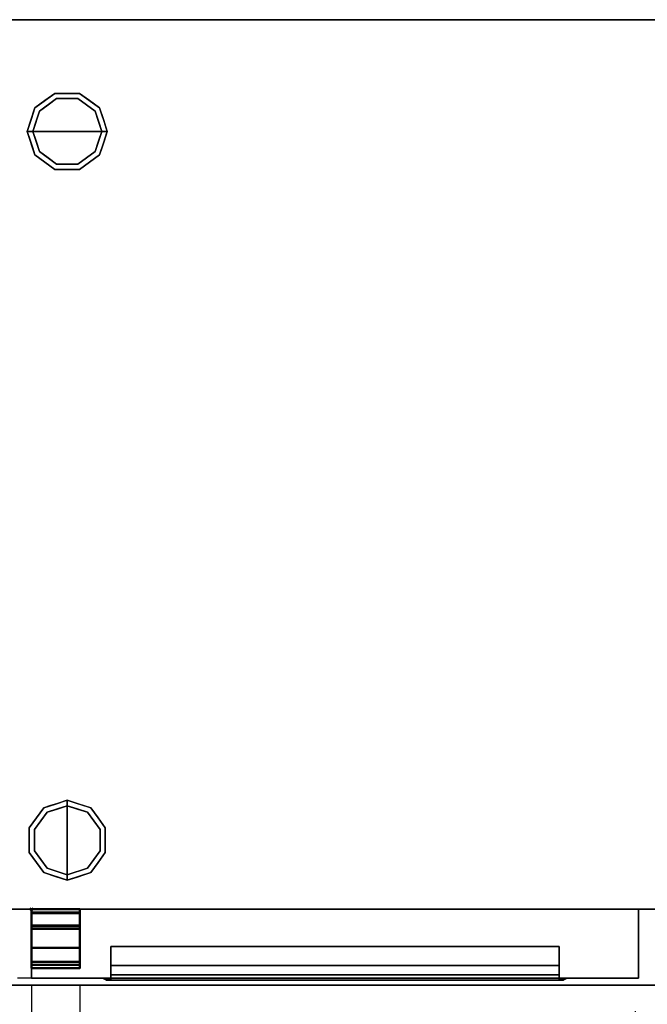
# Model space of a CAD drawing. Units: millimetres. Extents: x -1 to 1700, y -1098 to 1.
# Drawn here: x 302 to 756, y -714 to 0 of the extents above; entities that cross this region are included whole.
import ezdxf

# ---------------------------------------------------------------- set-up
doc = ezdxf.new("R2010")
doc.units = ezdxf.units.MM
doc.header["$PDMODE"] = 3
doc.linetypes.add('NASCOSTA', pattern=[9.525, 6.35, -3.175])
for name, color, linetype in [('IQ_200_2D', 1, 'Continuous'), ('IQ_200_3D', 1, 'Continuous'), ('IQ_204_2D', 7, 'Continuous'), ('IQ_204_3D', 7, 'Continuous'), ('IQ_INS_3D', 3, 'Continuous')]:
    doc.layers.add(name, color=color, linetype=linetype)

# ---------------------------------------------------------------- blocks, each defined once
blk = doc.blocks.new('stb_apx_sd_l_650')
at = {"layer": 'IQ_204_2D', "linetype": 'NASCOSTA', "ltscale": 10}
for p, q in [((0, -55, 0), (0, -453, 0)), ((35, -55, 0), (35, -452.49, 0))]:
    blk.add_line(p, q, dxfattribs=at)
blk.add_arc((9.48, -21.42, 0), 431.68, 268.74219, 355.53898, dxfattribs=at)
at = {"layer": 'IQ_INS_3D'}
blk.add_point((0, 0), dxfattribs=at)
at = {"layer": 'IQ_200_3D'}
mesh = blk.add_polyface(dxfattribs=at)
corners = [(440, -50, 198), (0, -50, 198), (0, 0, 198), (440, 0, 198)]
mesh.append_faces([[corners[k] for k in face] for face in [(0, 1, 2, 3)]])
mesh = blk.add_polyface(dxfattribs=at)
corners = [(440, 0, 198), (0, 0, 198), (0, 0, 776), (440, 0, 776)]
mesh.append_faces([[corners[k] for k in face] for face in [(0, 1, 2, 3)]])
mesh = blk.add_polyface(dxfattribs=at)
corners = [(440, 0, 776), (0, 0, 776), (0, -50, 776), (440, -50, 776)]
mesh.append_faces([[corners[k] for k in face] for face in [(0, 1, 2, 3)]])
mesh = blk.add_polyface(dxfattribs=at)
corners = [(440, -50, 198), (440, 0, 198), (440, 0, 776), (440, -50, 776)]
mesh.append_faces([[corners[k] for k in face] for face in [(0, 1, 2, 3)]])
mesh = blk.add_polyface(dxfattribs=at)
corners = [(0, 0, 776), (0, 0, 198), (0, -50, 198), (0, -50, 776)]
mesh.append_faces([[corners[k] for k in face] for face in [(0, 1, 2, 3)]])
mesh = blk.add_polyface(dxfattribs=at)
corners = [(57.5, -50, 673), (57.5, -27, 696), (57.5, -27, 728.42), (57.5, -40.93, 728.42), (57.5, -47.6, 713.42), (57.5, -50, 713.42)]
mesh.append_faces([[corners[k] for k in face] for face in [(4, 1, 2, 3)]], dxfattribs={"vtx0": -1})
mesh.append_faces([[corners[k] for k in face] for face in [(0, 1, 4, 5)]], dxfattribs={"vtx1": -1})
mesh = blk.add_polyface(dxfattribs=at)
corners = [(382.5, -27, 696), (57.5, -27, 696), (57.5, -50, 673), (382.5, -50, 673)]
mesh.append_faces([[corners[k] for k in face] for face in [(0, 1, 2, 3)]])
mesh = blk.add_polyface(dxfattribs=at)
corners = [(382.5, -27, 728.42), (57.5, -27, 728.42), (57.5, -27, 696), (382.5, -27, 696)]
mesh.append_faces([[corners[k] for k in face] for face in [(0, 1, 2, 3)]])
mesh = blk.add_polyface(dxfattribs=at)
corners = [(382.5, -40.93, 728.42), (57.5, -40.93, 728.42), (57.5, -27, 728.42), (382.5, -27, 728.42)]
mesh.append_faces([[corners[k] for k in face] for face in [(0, 1, 2, 3)]])
mesh = blk.add_polyface(dxfattribs=at)
corners = [(382.5, -50, 713.42), (382.5, -47.6, 713.42), (382.5, -40.93, 728.42), (382.5, -27, 728.42), (382.5, -27, 696), (382.5, -50, 673)]
mesh.append_faces([[corners[k] for k in face] for face in [(1, 4, 5, 0)]], dxfattribs={"vtx0": -1})
mesh.append_faces([[corners[k] for k in face] for face in [(1, 2, 3, 4)]], dxfattribs={"vtx3": -1})
mesh = blk.add_polyface(dxfattribs=at)
corners = [(382.5, -47.6, 713.42), (57.5, -47.6, 713.42), (57.5, -40.93, 728.42), (382.5, -40.93, 728.42)]
mesh.append_faces([[corners[k] for k in face] for face in [(0, 1, 2, 3)]])
mesh = blk.add_polyface(dxfattribs=at)
corners = [(382.5, -50, 713.42), (57.5, -50, 713.42), (57.5, -47.6, 713.42), (382.5, -47.6, 713.42)]
mesh.append_faces([[corners[k] for k in face] for face in [(0, 1, 2, 3)]])
mesh = blk.add_polyface(dxfattribs=at)
corners = [(440, -50, 198), (440, -50, 776), (0, -50, 776), (0, -50, 198), (382.5, -50, 713.42), (382.5, -50, 673), (57.5, -50, 673), (57.5, -50, 713.42)]
mesh.append_faces([[corners[k] for k in face] for face in [(1, 4, 5, 0)]], dxfattribs={"vtx0": -1, "vtx2": -1})
mesh.append_faces([[corners[k] for k in face] for face in [(7, 4, 1, 2), (3, 0, 5, 6), (6, 7, 2, 3)]], dxfattribs={"vtx1": -1, "vtx3": -1})
mesh = blk.add_polyface(dxfattribs=at)
corners = [(57.5, -50, 728.42), (57.5, -50, 673), (54.5, -50, 673), (52.38, -50, 673.88), (51.5, -50, 676), (51.5, -50, 731.42), (52.38, -50, 733.54), (54.5, -50, 734.42), (385.5, -50, 734.42), (387.62, -50, 733.54), (388.5, -50, 731.42), (388.5, -50, 676), (387.62, -50, 673.88), (385.5, -50, 673), (382.5, -50, 673), (382.5, -50, 728.42)]
mesh.append_faces([[corners[k] for k in face] for face in [(4, 1, 2, 3)]], dxfattribs={"vtx0": -1})
mesh.append_faces([[corners[k] for k in face] for face in [(1, 4, 0), (10, 15, 8, 9)]], dxfattribs={"vtx0": -1, "vtx1": -1})
mesh.append_faces([[corners[k] for k in face] for face in [(5, 7, 0, 4)]], dxfattribs={"vtx0": -1, "vtx1": -1, "vtx2": -1})
mesh.append_faces([[corners[k] for k in face] for face in [(11, 14, 15, 10), (0, 7, 8, 15)]], dxfattribs={"vtx0": -1, "vtx2": -1})
mesh.append_faces([[corners[k] for k in face] for face in [(13, 14, 11, 12), (6, 7, 5)]], dxfattribs={"vtx1": -1})
mesh = blk.add_polyface(dxfattribs=at)
corners = [(54.5, -50, 734.42), (52.38, -50, 733.54), (51.5, -50, 731.42), (54.5, -51.6, 728.42), (55.38, -51.6, 730.54), (57.5, -51.6, 731.42)]
mesh.append_faces([[corners[k] for k in face] for face in [(4, 5, 0, 1), (1, 2, 3, 4)]], dxfattribs={"vtx3": -1})
mesh = blk.add_polyface(dxfattribs=at)
corners = [(51.5, -50, 676), (54.5, -51.6, 673), (54.5, -51.6, 728.42), (51.5, -50, 731.42)]
mesh.append_faces([[corners[k] for k in face] for face in [(0, 1, 2, 3)]])
mesh = blk.add_polyface(dxfattribs=at)
corners = [(51.5, -50, 676), (52.38, -50, 673.88), (54.5, -50, 673), (54.5, -51.6, 673), (54.5, -51.6, 673), (54.5, -51.6, 673), (54.5, -51.6, 673), (54.5, -51.6, 673), (54.5, -51.6, 673), (54.5, -51.6, 673), (54.5, -51.6, 673)]
mesh.append_faces([[corners[k] for k in face] for face in [(1, 8, 0), (5, 1, 2)]])
mesh = blk.add_polyface(dxfattribs=at)
corners = [(54.5, -50, 734.42), (57.5, -51.6, 731.42), (382.5, -51.6, 731.42), (385.5, -50, 734.42)]
mesh.append_faces([[corners[k] for k in face] for face in [(0, 1, 2, 3)]])
mesh = blk.add_polyface(dxfattribs=at)
corners = [(57.5, -50, 673), (57.5, -51.6, 673), (54.5, -51.6, 673), (54.5, -50, 673)]
mesh.append_faces([[corners[k] for k in face] for face in [(0, 1, 2, 3)]])
mesh = blk.add_polyface(dxfattribs=at)
corners = [(57.5, -51.6, 728.42), (382.5, -51.6, 728.42), (382.5, -51.6, 673), (385.5, -51.6, 673), (385.5, -51.6, 728.42), (384.62, -51.6, 730.54), (382.5, -51.6, 731.42), (57.5, -51.6, 731.42), (55.38, -51.6, 730.54), (54.5, -51.6, 728.42), (54.5, -51.6, 673), (57.5, -51.6, 673)]
mesh.append_faces([[corners[k] for k in face] for face in [(4, 1, 2, 3)]], dxfattribs={"vtx0": -1})
mesh.append_faces([[corners[k] for k in face] for face in [(7, 0, 1, 6)]], dxfattribs={"vtx0": -1, "vtx2": -1})
mesh.append_faces([[corners[k] for k in face] for face in [(5, 6, 1, 4), (8, 9, 0, 7)]], dxfattribs={"vtx1": -1, "vtx2": -1})
mesh.append_faces([[corners[k] for k in face] for face in [(9, 10, 11, 0)]], dxfattribs={"vtx3": -1})
mesh = blk.add_polyface(dxfattribs=at)
corners = [(382.5, -50, 728.42), (382.5, -51.6, 728.42), (57.5, -51.6, 728.42), (57.5, -50, 728.42)]
mesh.append_faces([[corners[k] for k in face] for face in [(0, 1, 2, 3)]])
mesh = blk.add_polyface(dxfattribs=at)
corners = [(57.5, -50, 728.42), (57.5, -51.6, 728.42), (57.5, -51.6, 673), (57.5, -50, 673)]
mesh.append_faces([[corners[k] for k in face] for face in [(0, 1, 2, 3)]])
mesh = blk.add_polyface(dxfattribs=at)
corners = [(382.5, -50, 673), (382.5, -51.6, 673), (382.5, -51.6, 728.42), (382.5, -50, 728.42)]
mesh.append_faces([[corners[k] for k in face] for face in [(0, 1, 2, 3)]])
mesh = blk.add_polyface(dxfattribs=at)
corners = [(385.5, -50, 673), (385.5, -51.6, 673), (382.5, -51.6, 673), (382.5, -50, 673)]
mesh.append_faces([[corners[k] for k in face] for face in [(0, 1, 2, 3)]])
mesh = blk.add_polyface(dxfattribs=at)
corners = [(388.5, -50, 731.42), (387.62, -50, 733.54), (385.5, -50, 734.42), (382.5, -51.6, 731.42), (384.62, -51.6, 730.54), (385.5, -51.6, 728.42)]
mesh.append_faces([[corners[k] for k in face] for face in [(4, 5, 0, 1), (1, 2, 3, 4)]], dxfattribs={"vtx3": -1})
mesh = blk.add_polyface(dxfattribs=at)
corners = [(385.5, -50, 673), (387.62, -50, 673.88), (388.5, -50, 676), (385.5, -51.6, 673), (385.5, -51.6, 673), (385.5, -51.6, 673), (385.5, -51.6, 673), (385.5, -51.6, 673), (385.5, -51.6, 673), (385.5, -51.6, 673), (385.5, -51.6, 673)]
mesh.append_faces([[corners[k] for k in face] for face in [(1, 8, 0), (5, 1, 2)]])
mesh = blk.add_polyface(dxfattribs=at)
corners = [(388.5, -50, 731.42), (385.5, -51.6, 728.42), (385.5, -51.6, 673), (388.5, -50, 676)]
mesh.append_faces([[corners[k] for k in face] for face in [(0, 1, 2, 3)]])
at = {"layer": 'IQ_204_3D', "lineweight": 40}
mesh = blk.add_polyface(dxfattribs=at)
corners = [(0, -12.26, 189), (0, 0, 189), (0, 0, 160.49), (0, -2.5, 160.49), (0, -2.5, 186.5), (0, -42.81, 186.5), (0, -42.81, 195.5), (0, -40.31, 195.5), (0, -40.31, 189), (0, -38.31, 195.5), (0, -38.31, 198), (0, -11.8, 198), (0, -11.8, 192.25), (0, -14.3, 192.25), (0, -14.3, 195.5), (0, -2.95, 777), (0, -27.95, 777), (0, -27.95, 779.5), (0, -2.5, 779.5), (0, -2.5, 789.5), (0, 0, 789.5), (0, 0, 777)]
mesh.append_faces([[corners[k] for k in face] for face in [(5, 8, 0)]], dxfattribs={"vtx0": -1, "vtx2": -1})
mesh.append_faces([[corners[k] for k in face] for face in [(19, 20, 18)]], dxfattribs={"vtx1": -1})
mesh.append_faces([[corners[k] for k in face] for face in [(21, 15, 18, 20)]], dxfattribs={"vtx1": -1, "vtx2": -1})
mesh.append_faces([[corners[k] for k in face] for face in [(0, 1, 4, 5)]], dxfattribs={"vtx1": -1, "vtx3": -1})
mesh.append_faces([[corners[k] for k in face] for face in [(6, 7, 8, 5), (2, 3, 4, 1), (12, 13, 14, 11)]], dxfattribs={"vtx2": -1})
mesh.append_faces([[corners[k] for k in face] for face in [(14, 9, 10, 11), (15, 16, 17, 18)]], dxfattribs={"vtx3": -1})
mesh = blk.add_polyface(dxfattribs=at)
corners = [(0, 0, 160.49), (35, 0, 160.49), (35, -2.5, 160.49), (0, -2.5, 160.49)]
mesh.append_faces([[corners[k] for k in face] for face in [(0, 1, 2, 3)]])
mesh = blk.add_polyface(dxfattribs=at)
corners = [(0, 0, 189), (35, 0, 189), (35, 0, 160.49), (0, 0, 160.49)]
mesh.append_faces([[corners[k] for k in face] for face in [(0, 1, 2, 3)]])
mesh = blk.add_polyface(dxfattribs=at)
corners = [(0, -12.26, 189), (35, -12.26, 189), (35, 0, 189), (0, 0, 189)]
mesh.append_faces([[corners[k] for k in face] for face in [(0, 1, 2, 3)]])
mesh = blk.add_polyface(dxfattribs=at)
corners = [(0, 0, 777), (35, 0, 777), (35, -2.95, 777), (0, -2.95, 777)]
mesh.append_faces([[corners[k] for k in face] for face in [(0, 1, 2, 3)]])
mesh = blk.add_polyface(dxfattribs=at)
corners = [(0, 0, 789.5), (35, 0, 789.5), (35, 0, 777), (0, 0, 777)]
mesh.append_faces([[corners[k] for k in face] for face in [(0, 1, 2, 3)]])
mesh = blk.add_polyface(dxfattribs=at)
corners = [(0, -2.5, 789.5), (35, -2.5, 789.5), (35, 0, 789.5), (0, 0, 789.5)]
mesh.append_faces([[corners[k] for k in face] for face in [(0, 1, 2, 3)]])
mesh = blk.add_polyface(dxfattribs=at)
corners = [(0, -2.5, 186.5), (35, -2.5, 186.5), (35, -42.81, 186.5), (0, -42.81, 186.5)]
mesh.append_faces([[corners[k] for k in face] for face in [(0, 1, 2, 3)]])
mesh = blk.add_polyface(dxfattribs=at)
corners = [(0, -2.5, 160.49), (35, -2.5, 160.49), (35, -2.5, 186.5), (0, -2.5, 186.5)]
mesh.append_faces([[corners[k] for k in face] for face in [(0, 1, 2, 3)]])
mesh = blk.add_polyface(dxfattribs=at)
corners = [(0, -2.5, 779.5), (35, -2.5, 779.5), (35, -2.5, 789.5), (0, -2.5, 789.5)]
mesh.append_faces([[corners[k] for k in face] for face in [(0, 1, 2, 3)]])
mesh = blk.add_polyface(dxfattribs=at)
corners = [(0, -27.95, 779.5), (35, -27.95, 779.5), (35, -2.5, 779.5), (0, -2.5, 779.5)]
mesh.append_faces([[corners[k] for k in face] for face in [(0, 1, 2, 3)]])
mesh = blk.add_polyface(dxfattribs=at)
corners = [(0, -2.95, 777), (35, -2.95, 777), (35, -27.95, 777), (0, -27.95, 777)]
mesh.append_faces([[corners[k] for k in face] for face in [(0, 1, 2, 3)]])
mesh = blk.add_polyface(dxfattribs=at)
corners = [(35, -12.26, 189), (35, -40.31, 189), (35, -40.31, 195.5), (35, -42.81, 195.5), (35, -42.81, 186.5), (35, -2.5, 186.5), (35, -2.5, 160.49), (35, 0, 160.49), (35, 0, 189), (35, -38.31, 195.5), (35, -14.3, 195.5), (35, -14.3, 192.25), (35, -11.8, 192.25), (35, -11.8, 198), (35, -38.31, 198), (35, -2.95, 777), (35, 0, 777), (35, 0, 789.5), (35, -2.5, 789.5), (35, -2.5, 779.5), (35, -27.95, 779.5), (35, -27.95, 777)]
mesh.append_faces([[corners[k] for k in face] for face in [(19, 16, 17, 18), (15, 19, 20, 21)]], dxfattribs={"vtx0": -1})
mesh.append_faces([[corners[k] for k in face] for face in [(5, 8, 0, 4), (19, 15, 16)]], dxfattribs={"vtx0": -1, "vtx2": -1})
mesh.append_faces([[corners[k] for k in face] for face in [(7, 8, 5, 6)]], dxfattribs={"vtx1": -1})
mesh.append_faces([[corners[k] for k in face] for face in [(0, 1, 4)]], dxfattribs={"vtx1": -1, "vtx2": -1})
mesh.append_faces([[corners[k] for k in face] for face in [(14, 9, 10, 13)]], dxfattribs={"vtx2": -1})
mesh.append_faces([[corners[k] for k in face] for face in [(1, 2, 3, 4), (10, 11, 12, 13)]], dxfattribs={"vtx3": -1})
mesh = blk.add_polyface(dxfattribs=at)
corners = [(0, -11.8, 198), (35, -11.8, 198), (35, -11.8, 192.25), (0, -11.8, 192.25)]
mesh.append_faces([[corners[k] for k in face] for face in [(0, 1, 2, 3)]])
mesh = blk.add_polyface(dxfattribs=at)
corners = [(0, -38.31, 198), (35, -38.31, 198), (35, -11.8, 198), (0, -11.8, 198)]
mesh.append_faces([[corners[k] for k in face] for face in [(0, 1, 2, 3)]])
mesh = blk.add_polyface(dxfattribs=at)
corners = [(0, -11.8, 192.25), (35, -11.8, 192.25), (35, -14.3, 192.25), (0, -14.3, 192.25)]
mesh.append_faces([[corners[k] for k in face] for face in [(0, 1, 2, 3)]])
mesh = blk.add_polyface(dxfattribs=at)
corners = [(0, -40.31, 189), (35, -40.31, 189), (35, -12.26, 189), (0, -12.26, 189)]
mesh.append_faces([[corners[k] for k in face] for face in [(0, 1, 2, 3)]])
mesh = blk.add_polyface(dxfattribs=at)
corners = [(0, -14.3, 195.5), (35, -14.3, 195.5), (35, -38.31, 195.5), (0, -38.31, 195.5)]
mesh.append_faces([[corners[k] for k in face] for face in [(0, 1, 2, 3)]])
mesh = blk.add_polyface(dxfattribs=at)
corners = [(0, -14.3, 192.25), (35, -14.3, 192.25), (35, -14.3, 195.5), (0, -14.3, 195.5)]
mesh.append_faces([[corners[k] for k in face] for face in [(0, 1, 2, 3)]])
mesh = blk.add_polyface(dxfattribs=at)
corners = [(0, -27.95, 777), (35, -27.95, 777), (35, -27.95, 779.5), (0, -27.95, 779.5)]
mesh.append_faces([[corners[k] for k in face] for face in [(0, 1, 2, 3)]])
mesh = blk.add_polyface(dxfattribs=at)
corners = [(0, -38.31, 195.5), (35, -38.31, 195.5), (35, -38.31, 198), (0, -38.31, 198)]
mesh.append_faces([[corners[k] for k in face] for face in [(0, 1, 2, 3)]])
mesh = blk.add_polyface(dxfattribs=at)
corners = [(0, -40.31, 195.5), (35, -40.31, 195.5), (35, -40.31, 189), (0, -40.31, 189)]
mesh.append_faces([[corners[k] for k in face] for face in [(0, 1, 2, 3)]])
mesh = blk.add_polyface(dxfattribs=at)
corners = [(0, -42.81, 195.5), (35, -42.81, 195.5), (35, -40.31, 195.5), (0, -40.31, 195.5)]
mesh.append_faces([[corners[k] for k in face] for face in [(0, 1, 2, 3)]])
mesh = blk.add_polyface(dxfattribs=at)
corners = [(0, -42.81, 186.5), (35, -42.81, 186.5), (35, -42.81, 195.5), (0, -42.81, 195.5)]
mesh.append_faces([[corners[k] for k in face] for face in [(0, 1, 2, 3)]])

msp = doc.modelspace()

# ---------------------------------------------------------------- linework, layer by layer
at = {"layer": 'IQ_200_2D'}
msp.add_lwpolyline([(0, 0), (1699, 0), (1699, -700), (0, -700)], close=True, dxfattribs=at)
at = {"layer": 'IQ_200_2D', "color": 7, "linetype": 'NASCOSTA', "ltscale": 10}
msp.add_lwpolyline([(2, 0), (1697, 0), (1697, -695), (2, -695)], close=True, dxfattribs=at)
at = {"layer": 'IQ_200_3D'}
for points in [[(1699, -700, 800), (0, -700, 800), (0, 0, 800), (1699, 0, 800)], [(1699, 0, 850), (0, 0, 850), (0, -700, 850), (1699, -700, 850)], [(1699, 0, 850), (0, 0, 850), (0, 0, 800), (1699, 0, 800)], [(2, 0, 150), (1697, 0, 150), (1697, -645, 150), (2, -645, 150)], [(2, 0, 800), (1697, 0, 800), (1697, 0, 150), (2, 0, 150)], [(2, 0, 800), (1697, 0, 800), (1697, -645, 800), (2, -645, 800)], [(2, -645, 800), (1697, -645, 800), (1697, -645, 150), (2, -645, 150)], [(1699, -700, 850), (0, -700, 850), (0, -700, 800), (1699, -700, 800)]]:
    msp.add_3dface(points, dxfattribs=at)
for points, invisible_edges in [([(312.54, -63.95, 25), (327.04, -53.42, 25), (328.27, -57.22, 25), (315.77, -66.31, 25)], 10), ([(319.79, -58.69, 150), (327.04, -53.42, 150), (327.04, -53.42, 25), (319.79, -58.69, 25)], 10), ([(336, -53.42, 25), (327.04, -53.42, 25), (327.04, -53.42, 150), (336, -53.42, 150)], 10), ([(327.04, -53.42, 25), (344.96, -53.42, 25), (343.73, -57.22, 25), (328.27, -57.22, 25)], 10), ([(344.96, -53.42, 25), (336, -53.42, 25), (336, -53.42, 150), (344.96, -53.42, 150)], 10), ([(343.73, -57.22, 25), (344.96, -53.42, 25), (359.46, -63.95, 25), (356.23, -66.31, 25)], 5), ([(344.96, -53.42, 150), (352.21, -58.69, 150), (352.21, -58.69, 25), (344.96, -53.42, 25)], 10), ([(307, -81, 25), (312.54, -63.95, 25), (315.77, -66.31, 25), (311, -81, 25)], 2), ([(312.54, -63.95, 25), (309.77, -72.48, 25), (309.77, -72.48, 150), (312.54, -63.95, 150)], 10), ([(328.27, -57.22), (336, -81), (311, -81), (315.77, -66.31)], 1), ([(312.54, -63.95, 150), (319.79, -58.69, 150), (319.79, -58.69, 25), (312.54, -63.95, 25)], 10), ([(315.77, -66.31), (315.77, -66.31, 25), (322.02, -61.76, 25), (322.02, -61.76)], 5), ([(322.02, -61.76), (322.02, -61.76, 25), (328.27, -57.22, 25), (328.27, -57.22)], 5), ([(328.27, -57.22), (328.27, -57.22, 25), (336, -57.22, 25), (336, -57.22)], 5), ([(336, -81), (336, -81), (328.27, -57.22), (343.73, -57.22)], 11), ([(336, -57.22), (336, -57.22, 25), (343.73, -57.22, 25), (343.73, -57.22)], 5), ([(361, -81), (336, -81), (343.73, -57.22), (356.23, -66.31)], 2), ([(349.98, -61.76), (343.73, -57.22), (343.73, -57.22, 25), (349.98, -61.76, 25)], 10), ([(356.23, -66.31), (349.98, -61.76), (349.98, -61.76, 25), (356.23, -66.31, 25)], 10), ([(359.46, -63.95, 25), (352.21, -58.69, 25), (352.21, -58.69, 150), (359.46, -63.95, 150)], 10), ([(356.23, -66.31, 25), (359.46, -63.95, 25), (365, -81, 25), (361, -81, 25)], 1), ([(359.46, -63.95, 25), (359.46, -63.95, 25), (359.46, -63.95, 150), (361.07, -68.92, 25)], 6), ([(362.23, -72.48, 150), (362.23, -72.48, 150), (361.07, -68.92, 25), (359.46, -63.95, 150)], 6), ([(313.39, -73.65), (313.39, -73.65, 25), (315.77, -66.31, 25), (315.77, -66.31)], 5), ([(358.68, -73.87), (358.68, -73.87), (356.23, -66.31), (358.61, -73.65, 25)], 13), ([(356.23, -66.31, 25), (356.23, -66.31, 25), (358.61, -73.65, 25), (356.23, -66.31)], 13), ([(362.23, -72.48, 150), (362.23, -72.48, 150), (362.69, -73.88, 25), (361.07, -68.92, 25)], 11), ([(309.77, -72.48, 150), (309.77, -72.48, 25), (307, -81, 25), (307, -81, 150)], 1), ([(311, -81), (311, -81, 25), (313.39, -73.65, 25), (313.39, -73.65)], 4), ([(358.61, -73.65, 25), (358.61, -73.65, 25), (361, -81, 25), (358.68, -73.87)], 13), ([(361, -81, 25), (361, -81, 25), (361, -81), (358.68, -73.87)], 9), ([(362.23, -72.48, 150), (362.23, -72.48, 150), (365, -81, 150), (362.69, -73.88, 25)], 13), ([(365, -81, 150), (365, -81, 150), (365, -81, 25), (362.69, -73.88, 25)], 9), ([(307, -81, 150), (307, -81, 150), (307, -81, 25), (309.31, -88.12, 25)], 9), ([(309.77, -89.52, 150), (309.77, -89.52, 150), (307, -81, 150), (309.31, -88.12, 25)], 13), ([(307, -81, 25), (311, -81, 25), (315.77, -95.69, 25), (312.54, -98.05, 25)], 4), ([(313.39, -88.35, 25), (313.39, -88.35, 25), (311, -81, 25), (313.32, -88.13)], 13), ([(311, -81, 25), (311, -81, 25), (311, -81), (313.32, -88.13)], 9), ([(311, -81), (336, -81), (328.27, -104.78), (315.77, -95.69)], 2), ([(328.27, -104.78), (328.27, -104.78), (336, -81), (343.73, -104.78)], 6), ([(343.73, -104.78), (336, -81), (361, -81), (356.23, -95.69)], 1), ([(356.23, -95.69, 25), (361, -81, 25), (365, -81, 25), (359.46, -98.05, 25)], 8), ([(361, -81, 25), (361, -81, 25), (358.61, -88.35, 25), (358.68, -88.13)], 13), ([(358.68, -88.13), (358.68, -88.13), (361, -81), (361, -81, 25)], 9), ([(362.23, -89.52, 25), (362.23, -89.52, 25), (365, -81, 25), (362.69, -88.12, 150)], 13), ([(365, -81, 150), (365, -81, 150), (362.69, -88.12, 150), (365, -81, 25)], 4), ([(309.77, -89.52, 150), (309.77, -89.52, 150), (309.31, -88.12, 25), (310.93, -93.08, 25)], 11), ([(309.77, -89.52, 150), (309.77, -89.52, 150), (310.93, -93.08, 25), (312.54, -98.05, 150)], 6), ([(313.32, -88.13), (313.32, -88.13), (315.77, -95.69), (313.39, -88.35, 25)], 13), ([(315.77, -95.69, 25), (315.77, -95.69, 25), (313.39, -88.35, 25), (315.77, -95.69)], 13), ([(358.68, -88.13), (358.68, -88.13), (358.61, -88.35, 25), (356.23, -95.69)], 6), ([(356.23, -95.69), (356.23, -95.69), (358.61, -88.35, 25), (356.23, -95.69, 25)], 11), ([(362.23, -89.52, 25), (362.23, -89.52, 25), (361.07, -93.08, 150), (359.46, -98.05, 25)], 6), ([(362.23, -89.52, 25), (362.23, -89.52, 25), (362.69, -88.12, 150), (361.07, -93.08, 150)], 11), ([(312.54, -98.05, 25), (312.54, -98.05, 25), (312.54, -98.05, 150), (310.93, -93.08, 25)], 6), ([(312.54, -98.05, 25), (315.77, -95.69, 25), (328.27, -104.78, 25), (327.04, -108.58, 25)], 5), ([(319.79, -103.31, 150), (312.54, -98.05, 150), (312.54, -98.05, 25), (319.79, -103.31, 25)], 10), ([(315.77, -95.69, 25), (315.77, -95.69), (322.02, -100.24), (322.02, -100.24, 25)], 5), ([(343.73, -104.78, 25), (356.23, -95.69, 25), (359.46, -98.05, 25), (344.96, -108.58, 25)], 10), ([(356.23, -95.69), (356.23, -95.69, 25), (349.98, -100.24, 25), (349.98, -100.24)], 5), ([(352.21, -103.31, 25), (359.46, -98.05, 25), (359.46, -98.05, 150), (352.21, -103.31, 150)], 10), ([(359.46, -98.05, 150), (359.46, -98.05, 150), (359.46, -98.05, 25), (361.07, -93.08, 150)], 6), ([(319.79, -103.31, 25), (327.04, -108.58, 25), (327.04, -108.58, 150), (319.79, -103.31, 150)], 10), ([(322.02, -100.24, 25), (322.02, -100.24), (328.27, -104.78), (328.27, -104.78, 25)], 5), ([(327.04, -108.58, 25), (328.27, -104.78, 25), (343.73, -104.78, 25), (344.96, -108.58, 25)], 5), ([(328.27, -104.78), (336, -104.78), (343.73, -104.78, 25), (336, -104.78, 25)], 10), ([(336, -104.78, 25), (336, -104.78, 25), (328.27, -104.78, 25), (328.27, -104.78)], 13), ([(343.73, -104.78, 25), (343.73, -104.78, 25), (336, -104.78), (343.73, -104.78)], 11), ([(343.73, -104.78, 25), (343.73, -104.78), (349.98, -100.24), (349.98, -100.24, 25)], 5), ([(344.96, -108.58, 25), (352.21, -103.31, 25), (352.21, -103.31, 150), (344.96, -108.58, 150)], 10), ([(336, -108.58, 150), (327.04, -108.58, 150), (327.04, -108.58, 25), (336, -108.58, 25)], 10), ([(336, -108.58, 25), (344.96, -108.58, 25), (344.96, -108.58, 150), (336, -108.58, 150)], 10), ([(336, -570), (336, -595), (312.22, -587.27), (321.31, -574.77)], 2), ([(321.31, -574.77, 25), (318.95, -571.54, 25), (336, -566, 25), (336, -570, 25)], 1), ([(327.48, -568.77, 150), (327.48, -568.77, 150), (323.92, -569.93, 25), (318.95, -571.54, 150)], 6), ([(318.95, -571.54, 25), (318.95, -571.54, 25), (318.95, -571.54, 150), (323.92, -569.93, 25)], 6), ([(327.48, -568.77, 150), (327.48, -568.77, 150), (328.88, -568.31, 25), (323.92, -569.93, 25)], 11), ([(327.48, -568.77, 150), (327.48, -568.77, 150), (336, -566, 150), (328.88, -568.31, 25)], 13), ([(328.65, -572.39, 25), (328.65, -572.39, 25), (336, -570, 25), (328.87, -572.32)], 13), ([(336, -570, 25), (336, -570, 25), (336, -570), (328.87, -572.32)], 9), ([(336, -566, 150), (336, -566, 150), (336, -566, 25), (328.88, -568.31, 25)], 9), ([(336, -566, 150), (336, -566, 150), (343.12, -568.31, 150), (336, -566, 25)], 4), ([(344.52, -568.77, 25), (344.52, -568.77, 25), (336, -566, 25), (343.12, -568.31, 150)], 13), ([(350.69, -574.77, 25), (336, -570, 25), (336, -566, 25), (353.05, -571.54, 25)], 8), ([(336, -570, 25), (336, -570, 25), (343.35, -572.39, 25), (343.13, -572.32)], 13), ([(343.13, -572.32), (343.13, -572.32), (336, -570), (336, -570, 25)], 9), ([(359.78, -587.27), (336, -595), (336, -570), (350.69, -574.77)], 1), ([(344.52, -568.77, 25), (344.52, -568.77, 25), (343.12, -568.31, 150), (348.08, -569.93, 150)], 11), ([(344.52, -568.77, 25), (344.52, -568.77, 25), (348.08, -569.93, 150), (353.05, -571.54, 25)], 6), ([(353.05, -571.54, 150), (353.05, -571.54, 150), (353.05, -571.54, 25), (348.08, -569.93, 150)], 6), ([(312.22, -587.27, 25), (308.42, -586.04, 25), (318.95, -571.54, 25), (321.31, -574.77, 25)], 5), ([(318.95, -571.54, 25), (313.69, -578.79, 25), (313.69, -578.79, 150), (318.95, -571.54, 150)], 10), ([(321.31, -574.77), (316.76, -581.02), (316.76, -581.02, 25), (321.31, -574.77, 25)], 10), ([(328.87, -572.32), (328.87, -572.32), (321.31, -574.77), (328.65, -572.39, 25)], 13), ([(321.31, -574.77, 25), (321.31, -574.77, 25), (328.65, -572.39, 25), (321.31, -574.77)], 13), ([(343.13, -572.32), (343.13, -572.32), (343.35, -572.39, 25), (350.69, -574.77)], 6), ([(350.69, -574.77), (350.69, -574.77), (343.35, -572.39, 25), (350.69, -574.77, 25)], 11), ([(359.78, -587.27, 25), (350.69, -574.77, 25), (353.05, -571.54, 25), (363.58, -586.04, 25)], 10), ([(350.69, -574.77), (350.69, -574.77, 25), (355.24, -581.02, 25), (355.24, -581.02)], 5), ([(358.31, -578.79, 25), (353.05, -571.54, 25), (353.05, -571.54, 150), (358.31, -578.79, 150)], 10), ([(308.42, -586.04, 150), (313.69, -578.79, 150), (313.69, -578.79, 25), (308.42, -586.04, 25)], 10), ([(316.76, -581.02), (312.22, -587.27), (312.22, -587.27, 25), (316.76, -581.02, 25)], 10), ([(359.78, -587.27, 25), (359.78, -587.27), (355.24, -581.02), (355.24, -581.02, 25)], 5), ([(363.58, -586.04, 25), (358.31, -578.79, 25), (358.31, -578.79, 150), (363.58, -586.04, 150)], 10), ([(308.42, -586.04, 25), (308.42, -595, 25), (308.42, -595, 150), (308.42, -586.04, 150)], 10), ([(308.42, -603.96, 25), (308.42, -586.04, 25), (312.22, -587.27, 25), (312.22, -602.73, 25)], 10), ([(312.22, -595), (312.22, -595, 25), (312.22, -587.27, 25), (312.22, -587.27)], 5), ([(336, -595), (336, -595), (312.22, -602.73), (312.22, -587.27)], 11), ([(359.78, -602.73), (359.78, -602.73), (336, -595), (359.78, -587.27)], 6), ([(363.58, -603.96, 25), (359.78, -602.73, 25), (359.78, -587.27, 25), (363.58, -586.04, 25)], 5), ([(359.78, -602.73), (359.78, -595), (359.78, -587.27, 25), (359.78, -595, 25)], 10), ([(359.78, -587.27, 25), (359.78, -587.27, 25), (359.78, -595), (359.78, -587.27)], 11), ([(363.58, -595, 25), (363.58, -586.04, 25), (363.58, -586.04, 150), (363.58, -595, 150)], 10), ([(308.42, -595, 25), (308.42, -603.96, 25), (308.42, -603.96, 150), (308.42, -595, 150)], 10), ([(312.22, -602.73), (312.22, -602.73, 25), (312.22, -595, 25), (312.22, -595)], 5), ([(312.22, -602.73), (336, -595), (336, -620), (321.31, -615.23)], 1), ([(336, -620), (336, -595), (359.78, -602.73), (350.69, -615.23)], 2), ([(359.78, -595, 25), (359.78, -595, 25), (359.78, -602.73, 25), (359.78, -602.73)], 13), ([(363.58, -595, 150), (363.58, -603.96, 150), (363.58, -603.96, 25), (363.58, -595, 25)], 10), ([(318.95, -618.46, 25), (308.42, -603.96, 25), (312.22, -602.73, 25), (321.31, -615.23, 25)], 10), ([(313.69, -611.21, 150), (308.42, -603.96, 150), (308.42, -603.96, 25), (313.69, -611.21, 25)], 10), ([(316.76, -608.98), (316.76, -608.98, 25), (312.22, -602.73, 25), (312.22, -602.73)], 5), ([(353.05, -618.46, 25), (350.69, -615.23, 25), (359.78, -602.73, 25), (363.58, -603.96, 25)], 5), ([(355.24, -608.98, 25), (355.24, -608.98), (359.78, -602.73), (359.78, -602.73, 25)], 5), ([(358.31, -611.21, 25), (363.58, -603.96, 25), (363.58, -603.96, 150), (358.31, -611.21, 150)], 10), ([(318.95, -618.46, 150), (313.69, -611.21, 150), (313.69, -611.21, 25), (318.95, -618.46, 25)], 10), ([(321.31, -615.23), (321.31, -615.23, 25), (316.76, -608.98, 25), (316.76, -608.98)], 5), ([(350.69, -615.23, 25), (350.69, -615.23), (355.24, -608.98), (355.24, -608.98, 25)], 5), ([(358.31, -611.21, 150), (353.05, -618.46, 150), (353.05, -618.46, 25), (358.31, -611.21, 25)], 10), ([(336, -624, 25), (318.95, -618.46, 25), (321.31, -615.23, 25), (336, -620, 25)], 2), ([(318.95, -618.46, 25), (327.48, -621.23, 25), (327.48, -621.23, 150), (318.95, -618.46, 150)], 10), ([(328.65, -617.61), (328.65, -617.61, 25), (321.31, -615.23, 25), (321.31, -615.23)], 5), ([(336, -620), (336, -620, 25), (328.65, -617.61, 25), (328.65, -617.61)], 4), ([(336, -624, 25), (336, -620, 25), (350.69, -615.23, 25), (353.05, -618.46, 25)], 4), ([(343.35, -617.61, 25), (343.35, -617.61, 25), (336, -620, 25), (343.13, -617.68)], 13), ([(336, -620, 25), (336, -620, 25), (336, -620), (343.13, -617.68)], 9), ([(344.52, -621.23, 150), (344.52, -621.23, 150), (343.12, -621.69, 25), (348.08, -620.07, 25)], 11), ([(343.13, -617.68), (343.13, -617.68), (350.69, -615.23), (343.35, -617.61, 25)], 13), ([(350.69, -615.23, 25), (350.69, -615.23, 25), (343.35, -617.61, 25), (350.69, -615.23)], 13), ([(344.52, -621.23, 150), (344.52, -621.23, 150), (348.08, -620.07, 25), (353.05, -618.46, 150)], 6), ([(353.05, -618.46, 25), (353.05, -618.46, 25), (353.05, -618.46, 150), (348.08, -620.07, 25)], 6), ([(327.48, -621.23, 150), (327.48, -621.23, 25), (336, -624, 25), (336, -624, 150)], 1), ([(344.52, -621.23, 150), (344.52, -621.23, 150), (336, -624, 150), (343.12, -621.69, 25)], 13), ([(336, -624, 150), (336, -624, 150), (336, -624, 25), (343.12, -621.69, 25)], 9)]:
    msp.add_3dface(points, dxfattribs=dict(at, invisible_edges=invisible_edges))
at = {"layer": 'IQ_204_2D', "linetype": 'NASCOSTA', "ltscale": 10}
msp.add_line((2, -645), (1697, -645), dxfattribs=at)

# ---------------------------------------------------------------- block references
msp.add_blockref('stb_apx_sd_l_650', (310, -645))

doc.saveas('drawing.dxf')
